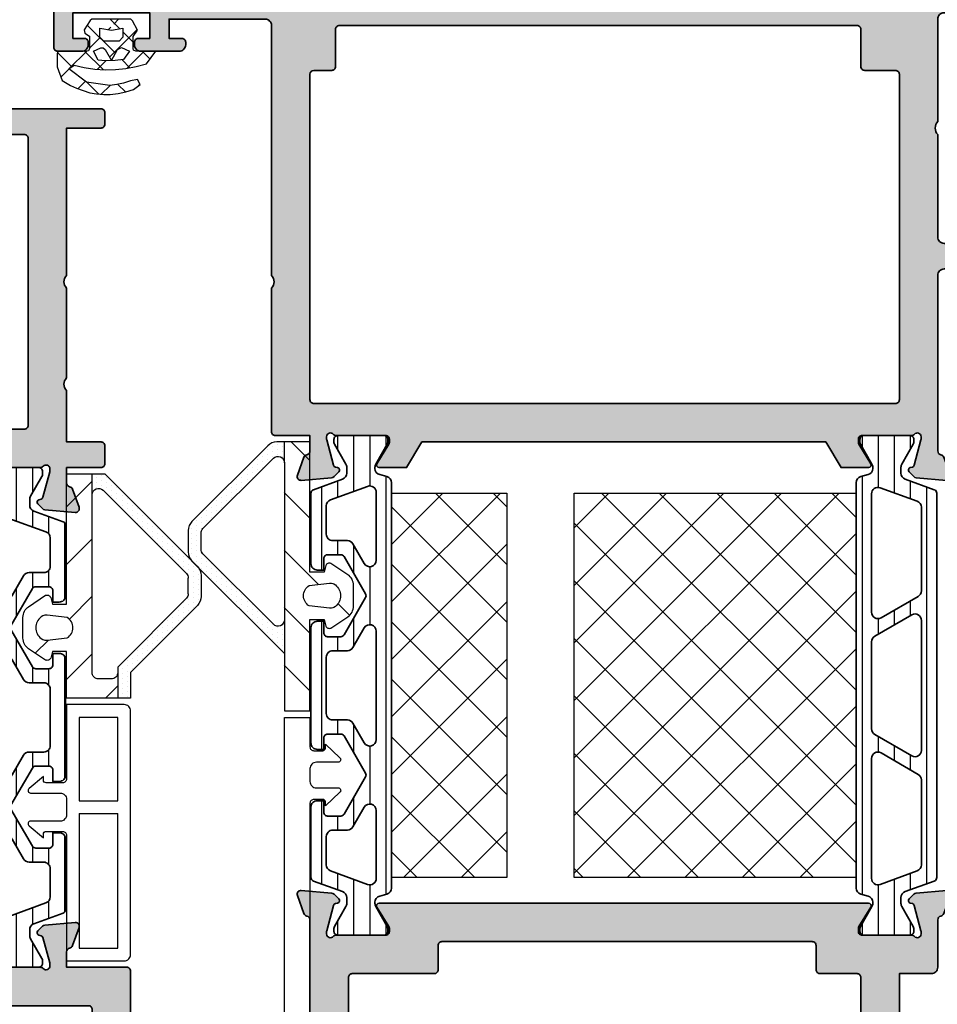
# Model space of a CAD drawing. Units: millimetres. Extents: x 0 to 1933, y 0 to 891.
# Drawn here: x 120 to 191, y 185 to 262 of the extents above; entities that cross this region are included whole.
import ezdxf

# ---------------------------------------------------------------- set-up
doc = ezdxf.new("R2010")
doc.units = ezdxf.units.MM
doc.header["$LTSCALE"] = 0.073313
doc.header["$MEASUREMENT"] = 0
doc.linetypes.add('AUSGEZOGEN', pattern=[0])
doc.layers.get('0').update_dxf_attribs({"color": 255})
for name, color, linetype, lineweight in [('E-DIES', 255, 'Continuous', 35), ('E-GASKET', 42, 'Continuous', 30), ('E-ISOLATOR', 41, 'Continuous', 30), ('E-PL', 6, 'Continuous', 35)]:
    doc.layers.add(name, color=color, linetype=linetype, lineweight=lineweight)
for name, color, linetype in [('E-Shading', 252, 'Continuous'), ('HATCH', 253, 'Continuous'), ('PVC', 4, 'Continuous')]:
    doc.layers.add(name, color=color, linetype=linetype)

# ---------------------------------------------------------------- blocks, each defined once
blk = doc.blocks.new('iw frame 0 type in')
at = {"layer": 'E-Shading'}
h = blk.add_hatch(color=256, dxfattribs=at)
h.paths.add_polyline_path([(-40, 10.4, 0.585498), (-39.696, 10.229), (-38.177, 11.156, -0.137852), (-38.021, 11.2), (-37.8, 11.2, -0.414214), (-37.5, 10.9), (-37.5, 7.047, 0.213422), (-37.4, 6.823, -0.688507), (-37.6, 6.3), (-37.761, 6.3, -0.065543), (-37.838, 6.31), (-39.82, 6.841, -0.267949), (-39.962, 6.983), (-40.007, 7.152, 0.57735), (-40.341, 7.241), (-40.705, 6.878, 0.176327), (-40.792, 6.692), (-40.999, 4.326, 0.548619), (-40.597, 4.018), (-39.187, 4.531, 0.263725), (-38.995, 4.757, -0.359508), (-38.7, 5), (-22.5, 5, -0.414214), (-22, 4.5), (-22, 2.5, -0.414214), (-22.5, 2), (-23.2, 2, 0.414214), (-23.5, 1.7), (-23.5, 0.5, 0.414214), (-23, 0), (-18.5, 0, 0.414214), (-18, 0.5), (-18, 1.7, 0.414214), (-18.3, 2), (-19.5, 2, -0.414214), (-20, 2.5), (-20, 4.5, -0.414214), (-19.5, 5), (-11.5, 5, -0.4), (-10.5, 5), (-2.5, 5, -0.414214), (-2, 4.5), (-2, 2.5, -0.414214), (-2.5, 2), (-3.7, 2, 0.414214), (-4, 1.7), (-4, 0.5, 0.414214), (-3.5, 0), (-0.3, 0, 0.414214), (0, 0.3), (0, 45.7, 0.414214), (-0.3, 46), (-9.5, 46), (-9.5, 54.7, 0.414214), (-9.8, 55), (-10.7, 55, 0.414214), (-11, 54.7), (-11, 52), (-22.509, 52, -0.408248), (-23.489, 52), (-30.509, 52, -0.408248), (-31.489, 52), (-35.499, 52), (-35.499, 54.7, 0.414214), (-35.799, 55), (-37.199, 55, 0.414214), (-37.499, 54.7), (-37.499, 52), (-38.7, 52, -0.359508), (-38.995, 52.243, 0.263725), (-39.187, 52.468), (-40.597, 52.982, 0.548619), (-40.999, 52.674), (-40.792, 50.308, 0.176327), (-40.705, 50.122), (-40.341, 49.759, 0.57735), (-40.007, 49.848), (-39.962, 50.017, -0.267949), (-39.82, 50.159), (-37.838, 50.69, -0.065543), (-37.761, 50.7), (-37.6, 50.7, -0.688507), (-37.4, 50.176, 0.213422), (-37.5, 49.953), (-37.5, 46.1, -0.414214), (-37.8, 45.8), (-38.021, 45.8, -0.137852), (-38.177, 45.844), (-39.696, 46.771, 0.585498), (-40, 46.6), (-40, 44.5), (-37.5, 43), (-37.5, 14), (-40, 12.5)])
h.paths.add_polyline_path([(-34, 8.3), (-34, 37.7, -0.414214), (-33.7, 38), (-32, 38, 0.414214), (-31.5, 38.5), (-31.5, 40.5, 0.414214), (-32, 41), (-34.2, 41, -0.414214), (-34.5, 41.3), (-34.5, 48.7, -0.414214), (-34.2, 49), (-11.8, 49, -0.414214), (-11.5, 48.7), (-11.5, 43.5, 0.414214), (-11, 43), (-6.3, 43, -0.414214), (-6, 42.7), (-6, 38.5, 0.414214), (-5.5, 38), (-3.3, 38, -0.414214), (-3, 37.7), (-3, 8.3, -0.414214), (-3.3, 8), (-33.7, 8, -0.414214)], flags=16)
at = {"layer": 'E-DIES'}
for points in [[(-40, 10.4, 0.585498), (-39.696, 10.229), (-38.177, 11.156, -0.137852), (-38.021, 11.2), (-37.8, 11.2, -0.414214), (-37.5, 10.9), (-37.5, 7.047, 0.213422), (-37.4, 6.823, -0.688507), (-37.6, 6.3), (-37.761, 6.3, -0.065543), (-37.838, 6.31), (-39.82, 6.841, -0.267949), (-39.962, 6.983), (-40.007, 7.152, 0.57735), (-40.341, 7.241), (-40.705, 6.878, 0.176327), (-40.792, 6.692), (-40.999, 4.326, 0.548619), (-40.597, 4.018), (-39.187, 4.531, 0.263725), (-38.995, 4.757, -0.359508), (-38.7, 5), (-22.5, 5, -0.414214), (-22, 4.5), (-22, 2.5, -0.414214), (-22.5, 2), (-23.2, 2, 0.414214), (-23.5, 1.7), (-23.5, 0.5, 0.414214), (-23, 0), (-18.5, 0, 0.414214), (-18, 0.5), (-18, 1.7, 0.414214), (-18.3, 2), (-19.5, 2, -0.414214), (-20, 2.5), (-20, 4.5, -0.414214), (-19.5, 5), (-11.5, 5, -0.4), (-10.5, 5), (-2.5, 5, -0.414214), (-2, 4.5), (-2, 2.5, -0.414214), (-2.5, 2), (-3.7, 2, 0.414214), (-4, 1.7), (-4, 0.5, 0.414214), (-3.5, 0), (-0.3, 0, 0.414214), (0, 0.3), (0, 45.7, 0.414214), (-0.3, 46), (-9.5, 46), (-9.5, 54.7, 0.414214), (-9.8, 55), (-10.7, 55, 0.414214), (-11, 54.7), (-11, 52), (-22.509, 52, -0.408248), (-23.489, 52), (-30.509, 52, -0.408248), (-31.489, 52), (-35.499, 52), (-35.499, 54.7, 0.414214), (-35.799, 55), (-37.199, 55, 0.414214), (-37.499, 54.7), (-37.499, 52), (-38.7, 52, -0.359508), (-38.995, 52.243, 0.263725), (-39.187, 52.468), (-40.597, 52.982, 0.548619), (-40.999, 52.674), (-40.792, 50.308, 0.176327), (-40.705, 50.122), (-40.341, 49.759, 0.57735), (-40.007, 49.848), (-39.962, 50.017, -0.267949), (-39.82, 50.159), (-37.838, 50.69, -0.065543), (-37.761, 50.7), (-37.6, 50.7, -0.688507), (-37.4, 50.176, 0.213422), (-37.5, 49.953), (-37.5, 46.1, -0.414214), (-37.8, 45.8), (-38.021, 45.8, -0.137852), (-38.177, 45.844), (-39.696, 46.771, 0.585498), (-40, 46.6), (-40, 44.5), (-37.5, 43), (-37.5, 14), (-40, 12.5)], [(-34, 8.3), (-34, 37.7, -0.414214), (-33.7, 38), (-32, 38, 0.414214), (-31.5, 38.5), (-31.5, 40.5, 0.414214), (-32, 41), (-34.2, 41, -0.414214), (-34.5, 41.3), (-34.5, 48.7, -0.414214), (-34.2, 49), (-11.8, 49, -0.414214), (-11.5, 48.7), (-11.5, 43.5, 0.414214), (-11, 43), (-6.3, 43, -0.414214), (-6, 42.7), (-6, 38.5, 0.414214), (-5.5, 38), (-3.3, 38, -0.414214), (-3, 37.7), (-3, 8.3, -0.414214), (-3.3, 8), (-33.7, 8, -0.414214)]]:
    blk.add_lwpolyline(points, format="xyb", close=True, dxfattribs=at)
blk = doc.blocks.new('iw frame 0 type Out')
at = {"layer": 'E-Shading'}
h = blk.add_hatch(color=256, dxfattribs=at)
h.paths.add_polyline_path([(17, 0.3), (17, 5), (19.7, 5, -0.35951), (19.995, 4.757, 0.263726), (20.187, 4.532), (21.597, 4.018, 0.548619), (21.999, 4.326), (21.792, 6.692, 0.176327), (21.705, 6.878), (21.341, 7.241, 0.57735), (21.007, 7.152), (20.962, 6.983, -0.267949), (20.82, 6.841), (18.838, 6.31, -0.065543), (18.761, 6.3), (18.6, 6.3, -0.688507), (18.4, 6.824, 0.213422), (18.5, 7.047), (18.5, 10.9, -0.414214), (18.8, 11.2), (19.021, 11.2, -0.137852), (19.177, 11.156), (20.696, 10.229, 0.585498), (21, 10.4), (21, 12.544), (18.501, 14.044), (18.501, 42.956), (21, 44.456), (21, 46.6, 0.585498), (20.696, 46.771), (19.177, 45.844, -0.137852), (19.021, 45.8), (18.8, 45.8, -0.414214), (18.5, 46.1), (18.5, 49.953, 0.213422), (18.4, 50.176, -0.688507), (18.6, 50.7), (18.761, 50.7, -0.065543), (18.838, 50.69), (20.82, 50.159, -0.267949), (20.962, 50.017), (21.007, 49.848, 0.57735), (21.341, 49.759), (21.705, 50.122, 0.176327), (21.792, 50.308), (21.999, 52.674, 0.548619), (21.597, 52.982), (20.187, 52.468, 0.263725), (19.995, 52.243, -0.359508), (19.7, 52), (18.5, 52), (18.5, 56.7, 0.414214), (18.2, 57), (2.5, 57), (2.5, 63.5, -0.414214), (3, 64), (4, 64), (4, 63, 0.414214), (4.3, 62.7), (4.5, 62.7, 0.414214), (5, 63.2), (5, 66.2, 0.414214), (4.5, 66.7), (4.3, 66.7, 0.414214), (4, 66.4), (4, 65.5), (2.3, 65.5, -0.414214), (1.8, 66), (1.8, 71, -0.414214), (2.3, 71.5), (4, 71.5), (4, 70.6, 0.414214), (4.3, 70.3), (4.5, 70.3, 0.414214), (5, 70.8), (5, 72.7, 0.414214), (4.7, 73), (0.3, 73, 0.414214), (0, 72.7), (0, 0.3, 0.414214), (0.3, 0), (3.5, 0, 0.414214), (4, 0.5), (4, 1.7, 0.414214), (3.7, 2), (2, 2), (2, 5), (8.51, 5, -0.408248), (9.49, 5), (15, 5), (15, 2), (13.3, 2, 0.414214), (13, 1.7), (13, 0.5, 0.414214), (13.5, 0), (16.7, 0, 0.414214)])
h.paths.add_polyline_path([(5.5, 41), (3.3, 41, -0.414214), (3, 41.3), (3, 53.7, -0.414214), (3.3, 54), (15.2, 54, -0.414214), (15.5, 53.7), (15.5, 41.3, -0.414214), (15.2, 41), (13, 41, 0.414214), (12.5, 40.5), (12.5, 38.5, 0.414214), (13, 38), (15.7, 38, -0.414214), (16, 37.7), (16, 8.3, -0.414214), (15.7, 8), (3.3, 8, -0.414214), (3, 8.3), (3, 37.7, -0.414214), (3.3, 38), (5.5, 38, 0.414214), (6, 38.5), (6, 40.5, 0.414214)], flags=16)
at = {"layer": 'E-DIES'}
blk.add_lwpolyline([(17, 5), (17, 0.3, -0.414214), (16.7, 0), (13.5, 0, -0.414214), (13, 0.5), (13, 1.7, -0.414214), (13.3, 2), (15, 2), (15, 5), (9.49, 5, 0.408248), (8.51, 5), (2, 5), (2, 2), (3.7, 2, -0.414214), (4, 1.7), (4, 0.5, -0.414214), (3.5, 0), (0.3, 0, -0.414214), (0, 0.3), (0, 72.7, -0.414214), (0.3, 73), (4.7, 73, -0.414214), (5, 72.7), (5, 70.8, -0.414214), (4.5, 70.3), (4.3, 70.3, -0.414214), (4, 70.6), (4, 71.5), (2.3, 71.5, 0.414214), (1.8, 71), (1.8, 66, 0.414214), (2.3, 65.5), (4, 65.5), (4, 66.4, -0.414214), (4.3, 66.7), (4.5, 66.7, -0.414214), (5, 66.2), (5, 63.2, -0.414214), (4.5, 62.7), (4.3, 62.7, -0.414214), (4, 63), (4, 64), (3, 64, 0.414214), (2.5, 63.5), (2.5, 57), (18.2, 57, -0.414214), (18.5, 56.7), (18.5, 52), (19.7, 52, 0.359508), (19.995, 52.243, -0.263725), (20.187, 52.468), (21.597, 52.982, -0.548619), (21.999, 52.674), (21.792, 50.308, -0.176327), (21.705, 50.122), (21.341, 49.759, -0.57735), (21.007, 49.848), (20.962, 50.017, 0.267949), (20.82, 50.159), (18.838, 50.69, 0.065543), (18.761, 50.7), (18.6, 50.7, 0.688507), (18.4, 50.176, -0.213422), (18.5, 49.953), (18.5, 46.1, 0.414214), (18.8, 45.8), (19.021, 45.8, 0.137852), (19.177, 45.844), (20.696, 46.771, -0.585498), (21, 46.6), (21, 44.456), (18.501, 42.956), (18.501, 14.044), (21, 12.544), (21, 10.4, -0.585498), (20.696, 10.229), (19.177, 11.156, 0.137852), (19.021, 11.2), (18.8, 11.2, 0.414214), (18.5, 10.9), (18.5, 7.047, -0.213422), (18.4, 6.824, 0.688507), (18.6, 6.3), (18.761, 6.3, 0.065543), (18.838, 6.31), (20.82, 6.841, 0.267949), (20.962, 6.983), (21.007, 7.152, -0.57735), (21.341, 7.241), (21.705, 6.878, -0.176327), (21.792, 6.692), (21.999, 4.326, -0.548619), (21.597, 4.018), (20.187, 4.532, -0.263726), (19.995, 4.757, 0.35951), (19.7, 5), (17, 5)], format="xyb", dxfattribs=at)
blk.add_lwpolyline([(5.5, 41), (3.3, 41, -0.414214), (3, 41.3), (3, 53.7, -0.414214), (3.3, 54), (15.2, 54, -0.414214), (15.5, 53.7), (15.5, 41.3, -0.414214), (15.2, 41), (13, 41, 0.414214), (12.5, 40.5), (12.5, 38.5, 0.414214), (13, 38), (15.7, 38, -0.414214), (16, 37.7), (16, 8.3, -0.414214), (15.7, 8), (3.3, 8, -0.414214), (3, 8.3), (3, 37.7, -0.414214), (3.3, 38), (5.5, 38, 0.414214), (6, 38.5), (6, 40.5, 0.414214)], format="xyb", close=True, dxfattribs=at)
blk = doc.blocks.new('poly-amid material-03')
at = {"layer": 'HATCH'}
h = blk.add_hatch(dxfattribs=at)
h.set_pattern_fill('ANSI31', color=256, scale=10, angle=315)
h.set_pattern_definition([(0, (-5041.9087, -1159.3358), (3e-16, 1.25), [])])
h.paths.add_polyline_path([(36.77, -1.167), (38.316, -2.06, 0.131652), (38.466, -2.1), (38.7, -2.1, 0.414214), (39, -1.8), (39, 1.8, 0.414214), (38.7, 2.1), (38.466, 2.1, 0.131652), (38.316, 2.06), (36.77, 1.167, -0.131652), (36.52, 1.1), (36.432, 1.1, -0.339454), (35.949, 1.471), (35.799, 2.029, 0.339454), (35.316, 2.4), (3.684, 2.4, 0.339454), (3.201, 2.029), (3.051, 1.471, -0.339454), (2.568, 1.1), (2.48, 1.1, -0.131652), (2.23, 1.167), (0.684, 2.06, 0.131652), (0.534, 2.1), (0.3, 2.1, 0.414214), (0, 1.8), (0, -1.8, 0.414214), (0.3, -2.1), (0.534, -2.1, 0.131652), (0.684, -2.06), (2.23, -1.167, -0.131652), (2.48, -1.1), (2.931, -1.1, -0.315299), (3.401, -1.429), (4.228, -3.703, 0.315299), (4.51, -3.9), (10, -3.9, 0.414214), (10.5, -3.4), (10.5, -2.9), (9.6, -2.9, -0.414214), (9.3, -2.6), (9.3, -1.573, -0.267949), (9.45, -1.313), (12.35, 0.361, -0.267949), (12.65, 0.361), (15.55, -1.313, -0.267949), (15.7, -1.573), (15.7, -2.6, -0.414214), (15.4, -2.9), (14.5, -2.9), (14.5, -3.4, 0.414214), (15, -3.9), (24, -3.9, 0.414214), (24.5, -3.4), (24.5, -2.9), (23.6, -2.9, -0.414214), (23.3, -2.6), (23.3, -1.573, -0.267949), (23.45, -1.313), (26.35, 0.361, -0.267949), (26.65, 0.361), (29.55, -1.313, -0.267949), (29.7, -1.573), (29.7, -2.6, -0.414214), (29.4, -2.9), (28.5, -2.9), (28.5, -3.4, 0.414214), (29, -3.9), (34.49, -3.9, 0.315299), (34.772, -3.703), (35.599, -1.429, -0.315299), (36.069, -1.1), (36.52, -1.1, -0.131652)])
h.paths.add_polyline_path([(9.737, 1.2, -0.767327), (9.987, 0.267), (8.45, -0.621, 0.267949), (8.2, -1.054), (8.2, -2.2, -0.414214), (7.7, -2.7), (5.49, -2.7, -0.315299), (5.021, -2.371), (3.965, 0.529, -0.520567), (4.435, 1.2)], flags=16)
h.paths.add_polyline_path([(15.013, 0.267, -0.767327), (15.263, 1.2), (23.737, 1.2, -0.767327), (23.987, 0.267), (22.45, -0.621, 0.267949), (22.2, -1.054), (22.2, -2.2, -0.414214), (21.7, -2.7), (17.3, -2.7, -0.414214), (16.8, -2.2), (16.8, -1.054, 0.267949), (16.55, -0.621)], flags=16)
h.paths.add_polyline_path([(29.013, 0.267, -0.767327), (29.263, 1.2), (34.565, 1.2, -0.520567), (35.035, 0.529), (33.979, -2.371, -0.315299), (33.51, -2.7), (31.3, -2.7, -0.414214), (30.8, -2.2), (30.8, -1.054, 0.267949), (30.55, -0.621)], flags=16)
at = {"layer": 'E-PL'}
for points in [[(36.77, -1.167), (38.316, -2.06, 0.131652), (38.466, -2.1), (38.7, -2.1, 0.414214), (39, -1.8), (39, 1.8, 0.414214), (38.7, 2.1), (38.466, 2.1, 0.131652), (38.316, 2.06), (36.77, 1.167, -0.131652), (36.52, 1.1), (36.432, 1.1, -0.339454), (35.949, 1.471), (35.799, 2.029, 0.339454), (35.316, 2.4), (3.684, 2.4, 0.339454), (3.201, 2.029), (3.051, 1.471, -0.339454), (2.568, 1.1), (2.48, 1.1, -0.131652), (2.23, 1.167), (0.684, 2.06, 0.131652), (0.534, 2.1), (0.3, 2.1, 0.414214), (0, 1.8), (0, -1.8, 0.414214), (0.3, -2.1), (0.534, -2.1, 0.131652), (0.684, -2.06), (2.23, -1.167, -0.131652), (2.48, -1.1), (2.931, -1.1, -0.315299), (3.401, -1.429), (4.228, -3.703, 0.315299), (4.51, -3.9), (10, -3.9, 0.414214), (10.5, -3.4), (10.5, -2.9), (9.6, -2.9, -0.414214), (9.3, -2.6), (9.3, -1.573, -0.267949), (9.45, -1.313), (12.35, 0.361, -0.267949), (12.65, 0.361), (15.55, -1.313, -0.267949), (15.7, -1.573), (15.7, -2.6, -0.414214), (15.4, -2.9), (14.5, -2.9), (14.5, -3.4, 0.414214), (15, -3.9), (24, -3.9, 0.414214), (24.5, -3.4), (24.5, -2.9), (23.6, -2.9, -0.414214), (23.3, -2.6), (23.3, -1.573, -0.267949), (23.45, -1.313), (26.35, 0.361, -0.267949), (26.65, 0.361), (29.55, -1.313, -0.267949), (29.7, -1.573), (29.7, -2.6, -0.414214), (29.4, -2.9), (28.5, -2.9), (28.5, -3.4, 0.414214), (29, -3.9), (34.49, -3.9, 0.315299), (34.772, -3.703), (35.599, -1.429, -0.315299), (36.069, -1.1), (36.52, -1.1, -0.131652)], [(9.987, 0.267, 0.767327), (9.737, 1.2), (4.435, 1.2, 0.520567), (3.965, 0.529), (5.021, -2.371, 0.315299), (5.49, -2.7), (7.7, -2.7, 0.414214), (8.2, -2.2), (8.2, -1.054, -0.267949), (8.45, -0.621)], [(15.013, 0.267, -0.767327), (15.263, 1.2), (23.737, 1.2, -0.767327), (23.987, 0.267), (22.45, -0.621, 0.267949), (22.2, -1.054), (22.2, -2.2, -0.414214), (21.7, -2.7), (17.3, -2.7, -0.414214), (16.8, -2.2), (16.8, -1.054, 0.267949), (16.55, -0.621)], [(29.013, 0.267, -0.767327), (29.263, 1.2), (34.565, 1.2, -0.520567), (35.035, 0.529), (33.979, -2.371, -0.315299), (33.51, -2.7), (31.3, -2.7, -0.414214), (30.8, -2.2), (30.8, -1.054, 0.267949), (30.55, -0.621)]]:
    blk.add_lwpolyline(points, format="xyb", close=True, dxfattribs=at)
blk = doc.blocks.new('mg iw f')
at = {"layer": 'E-GASKET'}
h = blk.add_hatch(dxfattribs=at)
h.set_pattern_fill('DOTS', color=256, scale=0.25)
h.set_pattern_definition([(0, (-6071.6391, 2475.87452), (0.1984375, 0.396875), [0, -0.396875])])
h.paths.add_polyline_path([(-7.915, 10.501), (-9.555, 10.501, 0.19814), (-10.26, 10.21), (-15.501, 5), (-17.501, 5), (-17.501, 4), (-15.5, 4), (-15.089, 4), (-9.702, 9.355, -0.19814), (-9.35, 9.5), (-8.121, 9.5, -0.198912), (-7.768, 9.354), (-1.268, 2.854, -0.668179), (-1.621, 2), (0, 2), (0, 3), (-7.208, 10.208, 0.198912)])
h = blk.add_hatch(dxfattribs=at)
h.set_pattern_fill('ANSI31', color=256)
h.set_pattern_definition([(45, (-6071.639, 2475.8745), (-2.245064, 2.245064), [])])
h.paths.add_polyline_path([(0, 0), (0, 2), (-1.62, 2), (-11.852, 2), (-15.5, 2, -0.414214), (-16, 2.5), (-16, 3.5, -0.414214), (-15.5, 4), (-17.501, 4), (-17.501, 0), (-13.85, 0), (-13.85, -1.098), (-14.365, -1.236, 0.414233), (-14.527, -1.628), (-13.64, -2.955, 0.250412), (-12.809, -3.399), (-11.191, -3.399, 0.250412), (-10.36, -2.955), (-9.473, -1.628, 0.414233), (-9.635, -1.236), (-10.15, -1.098), (-10.15, 0)])
h.paths.add_polyline_path([(-11.203, 0.061), (-11.022, -1.519, -0.174016), (-11.082, -1.852), (-11.162, -1.99, -0.483515), (-12.838, -1.99), (-12.918, -1.852, -0.174015), (-12.978, -1.519), (-12.797, 0.06, -0.5511)], flags=16)
for p, q in [((-9.35, 9.5), (-8.121, 9.5)), ((-15.5, 4), (-17.501, 4)), ((-1.62, 2), (0, 2))]:
    blk.add_line(p, q, dxfattribs=at)
for points in [[(-10.26, 10.21), (-15.501, 5), (-17.501, 5), (-17.501, 0), (-13.85, 0), (-13.85, -1.098), (-14.365, -1.236, 0.414233), (-14.527, -1.628), (-13.64, -2.955, 0.250412), (-12.809, -3.399), (-11.191, -3.399, 0.250412), (-10.36, -2.955), (-9.473, -1.628, 0.414233), (-9.635, -1.236), (-10.15, -1.098), (-10.15, 0), (0, 0), (0, 3), (-7.208, 10.208, 0.198912), (-7.915, 10.501), (-9.555, 10.501, 0.19814)], [(-11.162, -1.99, -0.483515), (-12.838, -1.99), (-12.918, -1.852, -0.174015), (-12.978, -1.519), (-12.797, 0.06, -0.5511), (-11.203, 0.061), (-11.022, -1.519, -0.174016), (-11.082, -1.852)]]:
    blk.add_lwpolyline(points, format="xyb", close=True, dxfattribs=at)
blk.add_lwpolyline([(-9.702, 9.355), (-15.089, 4), (-15.5, 4, 0.414214), (-16, 3.5), (-16, 2.5, 0.414214), (-15.5, 2), (-11.852, 2), (-1.621, 2, 0.668179), (-1.268, 2.854), (-7.768, 9.354)], format="xyb", dxfattribs=at)
for centre, start, end in [((-9.35, 9), 90, 134.82965), ((-8.121, 9), 45, 90)]:
    blk.add_arc(centre, 0.5, start, end, dxfattribs=at)
blk = doc.blocks.new('PTCC EDS95 DOOR JAMB IW WS D')
at = {"layer": 'PVC'}
for p, q in [((30.5, -53), (30.5, -56)), ((31.5, -53), (31.5, -56))]:
    blk.add_line(p, q, dxfattribs=at)
blk.add_lwpolyline([(29.547, -49.072), (28.6, -50.2), (28.9, -50.2, -0.414214), (29.1, -50.4), (29.1, -51.7, -0.414214), (28.8, -52), (19, -52), (19, -56.5, 0.414214), (19.5, -57), (38.501, -57, 0.414214), (39.001, -56.5), (39.001, -52), (33.2, -52, -0.414214), (32.9, -51.7), (32.9, -50.4, -0.414214), (33.1, -50.2), (33.4, -50.2), (32.453, -49.072, 0.700121), (32.1, -49.201), (32.1, -51.5, -0.414214), (31.6, -52), (30.4, -52, -0.414214), (29.9, -51.5), (29.9, -49.201, 0.700121)], format="xyb", close=True, dxfattribs=at)
for points in [[(30.5, -53), (20, -53), (20, -56), (30.5, -56)], [(31.5, -56), (38.001, -56), (38.001, -53), (31.5, -53)]]:
    blk.add_lwpolyline(points, dxfattribs=at)
at = {"layer": 'E-DIES', "xscale": -1, "rotation": 180}
for name, p in [('iw frame 0 type in', (95.001, 0)), ('iw frame 0 type Out', (0, 0))]:
    blk.add_blockref(name, p, dxfattribs=at)
at = {"layer": 'E-GASKET', "xscale": -1, "rotation": 180}
blk.add_blockref('mg iw f', (57.002, -52), dxfattribs=at)
at = {"layer": 'E-Shading'}
blk.add_blockref('poly-amid material-03', (18.5, -48.026), dxfattribs=at)
blk = doc.blocks.new('poly-amid material-02')
at = {"layer": 'HATCH'}
h = blk.add_hatch(dxfattribs=at)
h.set_pattern_fill('ANSI31', color=256, scale=10, angle=315)
h.set_pattern_definition([(0, (-5008.869, -1198.3886), (3e-16, 1.25), [])])
h.paths.add_polyline_path([(3.201, -2.029, 0.339454), (3.684, -2.4), (35.316, -2.4, 0.339454), (35.799, -2.029), (35.949, -1.471, -0.339454), (36.432, -1.1), (36.52, -1.1, -0.131652), (36.77, -1.167), (38.316, -2.06, 0.131652), (38.466, -2.1), (38.7, -2.1, 0.414214), (39, -1.8), (39, 1.8, 0.414214), (38.7, 2.1), (38.466, 2.1, 0.131652), (38.316, 2.06), (36.77, 1.167, -0.131652), (36.52, 1.1), (36.069, 1.1, -0.315299), (35.599, 1.429), (34.772, 3.703, 0.315299), (34.49, 3.9), (4.51, 3.9, 0.315299), (4.228, 3.703), (3.401, 1.429, -0.315299), (2.931, 1.1), (2.48, 1.1, -0.131652), (2.23, 1.167), (0.684, 2.06, 0.131652), (0.534, 2.1), (0.3, 2.1, 0.414214), (0, 1.8), (0, -1.8, 0.414214), (0.3, -2.1), (0.534, -2.1, 0.131652), (0.684, -2.06), (2.23, -1.167, -0.131652), (2.48, -1.1), (2.568, -1.1, -0.339454), (3.051, -1.471)])
h.paths.add_polyline_path([(5.127, 2.371, -0.315299), (5.597, 2.7), (12.119, 2.7, -0.267949), (12.552, 2.45), (14.226, -0.45, -0.57735), (13.793, -1.2), (4.541, -1.2, -0.520567), (4.071, -0.529)], flags=16)
h.paths.add_polyline_path([(34.565, -1.2), (25.207, -1.2, -0.57735), (24.774, -0.45), (26.448, 2.45, -0.267949), (26.881, 2.7), (33.51, 2.7, -0.315299), (33.979, 2.371), (35.035, -0.529, -0.520567)], flags=16)
h.paths.add_polyline_path([(15.67, -0.95), (13.995, 1.95, -0.57735), (14.428, 2.7), (24.572, 2.7, -0.57735), (25.005, 1.95), (23.33, -0.95, -0.267949), (22.897, -1.2), (16.103, -1.2, -0.267949)], flags=16)
at = {"layer": 'E-PL'}
for points in [[(3.201, -2.029, 0.339454), (3.684, -2.4), (35.316, -2.4, 0.339454), (35.799, -2.029), (35.949, -1.471, -0.339454), (36.432, -1.1), (36.52, -1.1, -0.131652), (36.77, -1.167), (38.316, -2.06, 0.131652), (38.466, -2.1), (38.7, -2.1, 0.414214), (39, -1.8), (39, 1.8, 0.414214), (38.7, 2.1), (38.466, 2.1, 0.131652), (38.316, 2.06), (36.77, 1.167, -0.131652), (36.52, 1.1), (36.069, 1.1, -0.315299), (35.599, 1.429), (34.772, 3.703, 0.315299), (34.49, 3.9), (4.51, 3.9, 0.315299), (4.228, 3.703), (3.401, 1.429, -0.315299), (2.931, 1.1), (2.48, 1.1, -0.131652), (2.23, 1.167), (0.684, 2.06, 0.131652), (0.534, 2.1), (0.3, 2.1, 0.414214), (0, 1.8), (0, -1.8, 0.414214), (0.3, -2.1), (0.534, -2.1, 0.131652), (0.684, -2.06), (2.23, -1.167, -0.131652), (2.48, -1.1), (2.568, -1.1, -0.339454), (3.051, -1.471)], [(5.127, 2.371, -0.315299), (5.597, 2.7), (12.119, 2.7, -0.267949), (12.552, 2.45), (14.226, -0.45, -0.57735), (13.793, -1.2), (4.541, -1.2, -0.520567), (4.071, -0.529)], [(15.67, -0.95), (13.995, 1.95, -0.57735), (14.428, 2.7), (24.572, 2.7, -0.57735), (25.005, 1.95), (23.33, -0.95, -0.267949), (22.897, -1.2), (16.103, -1.2, -0.267949)], [(34.565, -1.2), (25.207, -1.2, -0.57735), (24.774, -0.45), (26.448, 2.45, -0.267949), (26.881, 2.7), (33.51, 2.7, -0.315299), (33.979, 2.371), (35.035, -0.529, -0.520567)]]:
    blk.add_lwpolyline(points, format="xyb", close=True, dxfattribs=at)
blk = doc.blocks.new('IW vent out')
at = {"layer": 'E-Shading'}
h = blk.add_hatch(color=256, dxfattribs=at)
h.paths.add_polyline_path([(-39, 3.931, -0.393479), (-39.929, 2.934), (-46, 2.5), (-60, 2.5), (-60, 4), (-59, 4, 0.414214), (-58.7, 4.3), (-58.7, 4.5, 0.414214), (-59.2, 5), (-62.2, 5, 0.414214), (-62.7, 4.5), (-62.7, 4.3, 0.414214), (-62.4, 4), (-61.5, 4), (-61.5, 1.8, -0.414214), (-62, 1.3), (-67, 1.3, -0.414214), (-67.5, 1.8), (-67.5, 4), (-66.6, 4, 0.414214), (-66.3, 4.3), (-66.3, 4.5, 0.414214), (-66.8, 5), (-68.7, 5, 0.414214), (-69, 4.7), (-69, 0.3, 0.414214), (-68.7, 0), (-0.3, 0, 0.414214), (0, 0.3), (0, 9.5), (8.7, 9.5, 0.414214), (9, 9.8), (9, 11.2, 0.414214), (8.7, 11.5), (7, 11.5), (7, 22.2, -0.359508), (7.243, 22.495, 0.263725), (7.468, 22.687), (7.982, 24.097, 0.548619), (7.674, 24.499), (5.308, 24.292, 0.176327), (5.122, 24.205), (4.759, 23.841, 0.57735), (4.848, 23.507), (5.017, 23.462, -0.267949), (5.159, 23.32), (5.69, 21.338, -0.065543), (5.7, 21.261), (5.7, 21.1, -0.6885), (5.176, 20.9, 0.213422), (4.953, 21), (1.1, 21, -0.414214), (0.8, 21.3), (0.8, 21.521, -0.137852), (0.844, 21.677), (1.771, 23.196, 0.585498), (1.6, 23.5), (-36.6, 23.5, 0.585498), (-36.771, 23.196), (-35.844, 21.677, -0.137852), (-35.8, 21.521), (-35.8, 21.3, -0.414214), (-36.1, 21), (-39.953, 21, 0.213422), (-40.176, 20.9, -0.6885), (-40.7, 21.1), (-40.7, 21.261, -0.065543), (-40.69, 21.338), (-40.159, 23.32, -0.267949), (-40.017, 23.462), (-39.848, 23.507, 0.57735), (-39.759, 23.841), (-40.122, 24.205, 0.176327), (-40.308, 24.292), (-42.674, 24.499, 0.548619), (-42.982, 24.097), (-42.468, 22.687, 0.263725), (-42.243, 22.495, -0.359508), (-42, 22.2), (-42, 18.5, 0.414214), (-41.5, 18), (-39, 18)])
h.paths.add_polyline_path([(-3.3, 5), (-5.7, 5, 0.414214), (-6, 4.7), (-6, 3.3, -0.414214), (-6.3, 3), (-32.2, 3, -0.414214), (-32.5, 3.3), (-32.5, 4.7, 0.414214), (-32.8, 5), (-35.7, 5, -0.414214), (-36, 5.3), (-36, 17.7, -0.414214), (-35.7, 18), (-32.8, 18, 0.414214), (-32.5, 18.3), (-32.5, 20.2, -0.414214), (-32.2, 20.5), (-3.3, 20.5, -0.414214), (-3, 20.2), (-3, 18.3, 0.414214), (-2.7, 18), (3.7, 18, -0.414214), (4, 17.7), (4, 12.8, -0.414214), (3.7, 12.5), (-2.7, 12.5, 0.414214), (-3, 12.2), (-3, 5.3, -0.414214)], flags=16)
at = {"layer": 'E-DIES'}
for points in [[(-39.929, 2.934, 0.393479), (-39, 3.931), (-39, 18), (-41.5, 18, -0.414214), (-42, 18.5), (-42, 22.2, 0.359508), (-42.243, 22.495, -0.263725), (-42.468, 22.687), (-42.982, 24.097, -0.548619), (-42.674, 24.499), (-40.308, 24.292, -0.176327), (-40.122, 24.205), (-39.759, 23.841, -0.57735), (-39.848, 23.507), (-40.017, 23.462, 0.267949), (-40.159, 23.32), (-40.69, 21.338, 0.065543), (-40.7, 21.261), (-40.7, 21.1, 0.6885), (-40.176, 20.9, -0.213422), (-39.953, 21), (-36.1, 21, 0.414214), (-35.8, 21.3), (-35.8, 21.521, 0.137852), (-35.844, 21.677), (-36.771, 23.196, -0.585498), (-36.6, 23.5), (1.6, 23.5, -0.585498), (1.771, 23.196), (0.844, 21.677, 0.137852), (0.8, 21.521), (0.8, 21.3, 0.414214), (1.1, 21), (4.953, 21, -0.213422), (5.176, 20.9, 0.6885), (5.7, 21.1), (5.7, 21.261, 0.065543), (5.69, 21.338), (5.159, 23.32, 0.267949), (5.017, 23.462), (4.848, 23.507, -0.57735), (4.759, 23.841), (5.122, 24.205, -0.176327), (5.308, 24.292), (7.674, 24.499, -0.548619), (7.982, 24.097), (7.468, 22.687, -0.263725), (7.243, 22.495, 0.359508), (7, 22.2), (7, 11.5), (8.7, 11.5, -0.414214), (9, 11.2), (9, 9.8, -0.414214), (8.7, 9.5), (0, 9.5), (0, 0.3, -0.414214), (-0.3, 0), (-68.7, 0, -0.414214), (-69, 0.3), (-69, 4.7, -0.414214), (-68.7, 5), (-66.8, 5, -0.414214), (-66.3, 4.5), (-66.3, 4.3, -0.414214), (-66.6, 4), (-67.5, 4), (-67.5, 1.8, 0.414214), (-67, 1.3), (-62, 1.3, 0.414214), (-61.5, 1.8), (-61.5, 4), (-62.4, 4, -0.414214), (-62.7, 4.3), (-62.7, 4.5, -0.414214), (-62.2, 5), (-59.2, 5, -0.414214), (-58.7, 4.5), (-58.7, 4.3, -0.414214), (-59, 4), (-60, 4), (-60, 2.5), (-46, 2.5)], [(-3.3, 5), (-5.7, 5, 0.414214), (-6, 4.7), (-6, 3.3, -0.414214), (-6.3, 3), (-32.2, 3, -0.414214), (-32.5, 3.3), (-32.5, 4.7, 0.414214), (-32.8, 5), (-35.7, 5, -0.414214), (-36, 5.3), (-36, 17.7, -0.414214), (-35.7, 18), (-32.8, 18, 0.414214), (-32.5, 18.3), (-32.5, 20.2, -0.414214), (-32.2, 20.5), (-3.3, 20.5, -0.414214), (-3, 20.2), (-3, 18.3, 0.414214), (-2.7, 18), (3.7, 18, -0.414214), (4, 17.7), (4, 12.8, -0.414214), (3.7, 12.5), (-2.7, 12.5, 0.414214), (-3, 12.2), (-3, 5.3, -0.414214)]]:
    blk.add_lwpolyline(points, format="xyb", close=True, dxfattribs=at)
blk = doc.blocks.new('IW vent in')
at = {"layer": 'E-Shading'}
h = blk.add_hatch(color=256, dxfattribs=at)
h.paths.add_polyline_path([(2.5, -22), (4.5, -22, -0.414214), (5, -22.5), (5, -36.2, -0.359508), (4.757, -36.495, 0.263725), (4.532, -36.687), (4.018, -38.097, 0.548619), (4.326, -38.499), (6.692, -38.292, 0.176327), (6.878, -38.205), (7.241, -37.841, 0.57735), (7.152, -37.507), (6.983, -37.462, -0.267949), (6.841, -37.32), (6.31, -35.338, -0.065543), (6.3, -35.261), (6.3, -35.1, -0.6885), (6.824, -34.9, 0.213422), (7.047, -35), (10.9, -35, -0.414214), (11.2, -35.3), (11.2, -35.521, -0.137852), (11.156, -35.677), (10.229, -37.196, 0.585498), (10.4, -37.5), (12.544, -37.5), (13.744, -35.5), (45.256, -35.5), (46.456, -37.5), (48.6, -37.5, 0.585498), (48.771, -37.196), (47.844, -35.677, -0.137852), (47.8, -35.521), (47.8, -35.3, -0.414214), (48.1, -35), (51.953, -35, 0.213422), (52.176, -34.9, -0.6885), (52.7, -35.1), (52.7, -35.261, -0.065543), (52.69, -35.338), (52.159, -37.32, -0.267949), (52.017, -37.462), (51.848, -37.507, 0.57735), (51.759, -37.841), (52.122, -38.205, 0.176327), (52.308, -38.292), (54.674, -38.499, 0.548619), (54.982, -38.097), (54.468, -36.687, 0.263725), (54.243, -36.495, -0.360518), (54, -36.199), (54, -35), (56.7, -35, 0.414214), (57, -34.7), (57, -23.5, -0.403473), (57, -22.5), (57, -3, -0.414214), (57.5, -2.5), (65, -2.5), (65, -4), (64, -4, 0.414214), (63.7, -4.3), (63.7, -4.5, 0.414214), (64.2, -5), (67.2, -5, 0.414214), (67.7, -4.5), (67.7, -4.3, 0.414214), (67.4, -4), (66.5, -4), (66.5, -2), (72.5, -2), (72.5, -4), (71.6, -4, 0.414214), (71.3, -4.3), (71.3, -4.5, 0.414214), (71.8, -5), (73.7, -5, 0.414214), (74, -4.7), (74, -0.3, 0.414214), (73.7, 0), (0.3, 0, 0.414214), (0, -0.3), (0, -3.5, 0.414214), (0.5, -4), (2, -4), (2, -2.5, -0.414214), (2.5, -2), (4.5, -2, -0.414214), (5, -2.5), (5, -10.5, -0.4), (5, -11.5), (5, -19.5, -0.414214), (4.5, -20), (2.5, -20, -0.414214), (2, -19.5), (2, -18.3, 0.414214), (1.7, -18), (0.5, -18, 0.414214), (0, -18.5), (0, -23, 0.414214), (0.5, -23.5), (1.7, -23.5, 0.414214), (2, -23.2), (2, -22.5, -0.414214)])
h.paths.add_polyline_path([(52.3, -6.5), (53.7, -6.5, -0.414213), (54, -6.8), (54, -32.2, -0.414214), (53.7, -32.5), (8.3, -32.5, -0.414214), (8, -32.2), (8, -6.8, -0.414214), (8.3, -6.5), (10.7, -6.5, 0.414214), (11, -6.2), (11, -3.3, -0.414214), (11.3, -3), (51.7, -3, -0.414214), (52, -3.3), (52, -6.2, 0.414214)], flags=16)
at = {"layer": 'E-DIES'}
for points in [[(2.5, -22), (4.5, -22, -0.414214), (5, -22.5), (5, -36.2, -0.359508), (4.757, -36.495, 0.263725), (4.532, -36.687), (4.018, -38.097, 0.548619), (4.326, -38.499), (6.692, -38.292, 0.176327), (6.878, -38.205), (7.241, -37.841, 0.57735), (7.152, -37.507), (6.983, -37.462, -0.267949), (6.841, -37.32), (6.31, -35.338, -0.065543), (6.3, -35.261), (6.3, -35.1, -0.6885), (6.824, -34.9, 0.213422), (7.047, -35), (10.9, -35, -0.414214), (11.2, -35.3), (11.2, -35.521, -0.137852), (11.156, -35.677), (10.229, -37.196, 0.585498), (10.4, -37.5), (12.544, -37.5), (13.744, -35.5), (45.256, -35.5), (46.456, -37.5), (48.6, -37.5, 0.585498), (48.771, -37.196), (47.844, -35.677, -0.137852), (47.8, -35.521), (47.8, -35.3, -0.414214), (48.1, -35), (51.953, -35, 0.213422), (52.176, -34.9, -0.6885), (52.7, -35.1), (52.7, -35.261, -0.065543), (52.69, -35.338), (52.159, -37.32, -0.267949), (52.017, -37.462), (51.848, -37.507, 0.57735), (51.759, -37.841), (52.122, -38.205, 0.176327), (52.308, -38.292), (54.674, -38.499, 0.548619), (54.982, -38.097), (54.468, -36.687, 0.263725), (54.243, -36.495, -0.360518), (54, -36.199), (54, -35), (56.7, -35, 0.414214), (57, -34.7), (57, -23.5, -0.403473), (57, -22.5), (57, -3, -0.414214), (57.5, -2.5), (65, -2.5), (65, -4), (64, -4, 0.414214), (63.7, -4.3), (63.7, -4.5, 0.414214), (64.2, -5), (67.2, -5, 0.414214), (67.7, -4.5), (67.7, -4.3, 0.414214), (67.4, -4), (66.5, -4), (66.5, -2), (72.5, -2), (72.5, -4), (71.6, -4, 0.414214), (71.3, -4.3), (71.3, -4.5, 0.414214), (71.8, -5), (73.7, -5, 0.414214), (74, -4.7), (74, -0.3, 0.414214), (73.7, 0), (0.3, 0, 0.414214), (0, -0.3), (0, -3.5, 0.414214), (0.5, -4), (2, -4), (2, -2.5, -0.414214), (2.5, -2), (4.5, -2, -0.414214), (5, -2.5), (5, -10.5, -0.4), (5, -11.5), (5, -19.5, -0.414214), (4.5, -20), (2.5, -20, -0.414214), (2, -19.5), (2, -18.3, 0.414214), (1.7, -18), (0.5, -18, 0.414214), (0, -18.5), (0, -23, 0.414214), (0.5, -23.5), (1.7, -23.5, 0.414214), (2, -23.2), (2, -22.5, -0.414214)], [(53.7, -6.5), (52.3, -6.5, -0.414214), (52, -6.2), (52, -3.3, 0.414214), (51.7, -3), (11.3, -3, 0.414214), (11, -3.3), (11, -6.2, -0.414214), (10.7, -6.5), (8.3, -6.5, 0.414214), (8, -6.8), (8, -32.2, 0.414214), (8.3, -32.5), (53.7, -32.5, 0.414214), (54, -32.2), (54, -6.8, 0.414213)]]:
    blk.add_lwpolyline(points, format="xyb", close=True, dxfattribs=at)
blk = doc.blocks.new('A$C2863a33d')
at = {"layer": 'E-GASKET', "linetype": 'AUSGEZOGEN', "lineweight": -3}
h = blk.add_hatch(dxfattribs=at)
h.set_pattern_fill('ANSI37', color=256, scale=0.5, angle=-90, style=0)
h.set_pattern_definition([(225, (5.49, -1.01), (1.12253, -1.12253), []), (315, (5.49, -1.01), (1.12253, 1.12253), [])])
h.paths.add_polyline_path([(1.77, -1.15), (1.43, -1.64), (1.82, -2.38), (1.96, -2.49), (5, -2.49), (5.13, -2.39), (5.6, -1.67), (5.55, -1.41), (5.18, -1.16), (5.18, -0.2), (5.26, -0.03), (5.38, 0), (7.53, 0), (7.69, 0.09), (7.72, 0.21), (7.72, 1.21), (7.33, 2.3), (6.67, 2.68), (6.2, 2.89), (5.68, 3.08), (5.16, 3.24), (4.63, 3.34), (4.08, 3.37), (3.58, 3.37), (2.95, 3.3), (2.34, 3.17), (1.74, 2.98), (1.24, 2.6), (1.43, 2.21), (1.99, 2.32), (2.52, 2.49), (3.06, 2.61), (3.61, 2.67), (5.43, 2.42), (6.79, 1.38), (6.38, 1.1), (5.59, 1.28), (4.78, 1.4), (3.97, 1.45), (3.15, 1.43), (2.34, 1.35), (1.54, 1.2), (0.75, 0.98), (0, 0), (1.57, 0), (1.74, -0.08), (1.77, -0.2)])
h.paths.add_polyline_path([(4.29, -0.27), (4.13, -0.27), (3.97, -0.14), (3.481, 0.738), (3.479, 0.738), (3, -0.14), (2.68, -0.28), (2.07, 0), (2.53, 0.66), (3.19, 0.73), (3.479, 0.738), (3.48, 0.74), (3.481, 0.738), (3.95, 0.75), (4.52, 0.71), (4.88, 0)], flags=16)
h.paths.add_polyline_path([(4.38, -1.09), (4.38, -1.79), (3.48, -1.63), (2.58, -1.79), (2.58, -1.09), (2.88, -0.79), (4.08, -0.79)], flags=16)
h.paths.add_polyline_path([(3.58, -1.9), (3.68, -2.07), (3.48, -2.27), (3.31, -2.17), (3.28, -2.07), (3.31, -1.97), (3.48, -1.87)], flags=16)
for points in [[(1.96, -2.49), (5, -2.49), (5.13, -2.39), (5.6, -1.67), (5.55, -1.41), (5.18, -1.16), (5.18, -0.2), (5.26, -0.03), (5.38, 0), (7.53, 0), (7.69, 0.09), (7.72, 0.21), (7.72, 1.21), (7.33, 2.3), (6.67, 2.68), (6.2, 2.89), (5.68, 3.08), (5.16, 3.24), (4.63, 3.34), (4.08, 3.37), (3.58, 3.37), (2.95, 3.3), (2.34, 3.17), (1.74, 2.98), (1.24, 2.6), (1.43, 2.21), (1.99, 2.32), (2.52, 2.49), (3.06, 2.61), (3.61, 2.67), (5.43, 2.42), (6.79, 1.38), (6.38, 1.1), (5.59, 1.28), (4.78, 1.4), (3.97, 1.45), (3.15, 1.43), (2.34, 1.35), (1.54, 1.2), (0.75, 0.98), (0, 0), (1.57, 0), (1.74, -0.08), (1.77, -0.2), (1.77, -1.15), (1.43, -1.64), (1.82, -2.38)], [(2.53, 0.66), (3.19, 0.73), (3.95, 0.75), (4.52, 0.71), (4.88, 0), (4.29, -0.27), (4.13, -0.27), (3.97, -0.14), (3.48, 0.74), (3, -0.14), (2.68, -0.28), (2.07, 0)], [(2.58, -1.79), (2.58, -1.09), (2.88, -0.79), (4.08, -0.79), (4.38, -1.09), (4.38, -1.79), (3.48, -1.63)]]:
    blk.add_lwpolyline(points, close=True, dxfattribs=at)
blk = doc.blocks.new('mg iw v')
at = {"layer": 'E-GASKET'}
h = blk.add_hatch(dxfattribs=at)
h.set_pattern_fill('DOTS', color=256, scale=0.25)
h.set_pattern_definition([(0, (0, 0), (0.1984375, 0.396875), [0, -0.396875])])
h.paths.add_polyline_path([(-6.914, 9.5, -0.198912), (-6.207, 9.207), (-0.293, 3.293, -0.198912), (0, 2.586), (0, 2), (-1.621, 2, 0.668179), (-1.268, 2.854), (-6.768, 8.354, 0.198912), (-7.121, 8.5), (-8.379, 8.5, 0.198913), (-8.732, 8.354), (-14.232, 2.854, 0.668178), (-13.879, 2), (-16.5, 2), (-9.293, 9.207, -0.198913), (-8.586, 9.5)])
h = blk.add_hatch(dxfattribs=at)
h.set_pattern_fill('ANSI31', color=256)
h.set_pattern_definition([(45, (-6074.6696, 2199.2893), (-2.245064, 2.245064), [])])
h.paths.add_polyline_path([(0, 2.001), (-1.621, 2.001), (-13.879, 2.001), (-16.5, 2.001), (-21, 2.001), (-21, 0), (-13.852, 0), (-13.852, -1.098), (-14.367, -1.236, 0.414233), (-14.529, -1.628), (-13.643, -2.955, 0.250412), (-12.811, -3.399), (-11.193, -3.399, 0.250412), (-10.362, -2.955), (-9.475, -1.628, 0.414233), (-9.637, -1.236), (-10.152, -1.098), (-10.152, 0), (0, 0)])
h.paths.add_polyline_path([(-11.205, 0.061), (-11.024, -1.519, -0.174016), (-11.085, -1.852), (-11.164, -1.99, -0.483515), (-12.84, -1.99), (-12.92, -1.852, -0.174015), (-12.98, -1.519), (-12.799, 0.06, -0.5511)], flags=16)
for p, q in [((-13.879, 2), (-16.5, 2)), ((-1.621, 2), (0, 2))]:
    blk.add_line(p, q, dxfattribs=at)
for points in [[(-0.293, 3.293), (-6.207, 9.207, 0.198912), (-6.914, 9.5), (-8.586, 9.5, 0.198913), (-9.293, 9.207), (-16.5, 2), (-21, 2), (-21, 0), (-13.852, 0), (-13.852, -1.098), (-14.367, -1.236, 0.414233), (-14.529, -1.628), (-13.643, -2.955, 0.250412), (-12.811, -3.399), (-11.193, -3.399, 0.250412), (-10.362, -2.955), (-9.475, -1.628, 0.414233), (-9.637, -1.236), (-10.152, -1.098), (-10.152, 0), (0, 0), (0, 2.586, 0.198912)], [(-1.621, 2), (-13.879, 2, -0.668178), (-14.232, 2.854), (-8.732, 8.354, -0.198913), (-8.379, 8.5), (-7.121, 8.5, -0.198912), (-6.768, 8.354), (-1.268, 2.854, -0.668179)], [(-11.164, -1.99, -0.483515), (-12.84, -1.99), (-12.92, -1.852, -0.174015), (-12.98, -1.519), (-12.799, 0.06, -0.5511), (-11.205, 0.061), (-11.024, -1.519, -0.174016), (-11.085, -1.852)]]:
    blk.add_lwpolyline(points, format="xyb", close=True, dxfattribs=at)
blk = doc.blocks.new('PTCC EDS95 DOOR FRAME IW WS OD')
at = {"layer": 'E-ISOLATOR'}
h = blk.add_hatch(dxfattribs=at)
h.set_pattern_fill('ANSI37', color=256, angle=270)
h.set_pattern_definition([(315, (1562.548, -1961.8356), (2.245064, 2.245064), []), (45, (1562.548, -1961.8356), (-2.245064, 2.245064), [])])
h.paths.add_polyline_path([(-69.5, 47.627), (-69.5, 38.627), (-39.5, 38.627), (-39.5, 47.627)])
h = blk.add_hatch(dxfattribs=at)
h.set_pattern_fill('ANSI37', color=256, angle=270)
h.set_pattern_definition([(315, (1562.548, -1956.8356), (2.245064, 2.245064), []), (45, (1562.548, -1956.8356), (-2.245064, 2.245064), [])])
h.paths.add_polyline_path([(-69.5, 33.374), (-69.5, 11.374), (-39.5, 11.374), (-39.5, 33.374)])
for points in [[(-69.5, 38.627), (-69.5, 47.627), (-39.5, 47.627), (-39.5, 38.627)], [(-69.5, 11.374), (-69.5, 33.374), (-39.5, 33.374), (-39.5, 11.374)]]:
    blk.add_lwpolyline(points, close=True, dxfattribs=at)
at = {"layer": 'PVC'}
blk.add_lwpolyline([(-57, 56), (-57, 54), (-59.3, 54, 0.414214), (-59.6, 53.7), (-59.6, 53, 0.414214), (-59.4, 52.8), (-59.1, 52.8), (-60.156, 51.661, -0.674568), (-60.5, 51.8), (-60.5, 53.5, 0.414214), (-61, 54), (-62, 54, 0.414214), (-62.5, 53.5), (-62.5, 51.8, -0.674568), (-62.844, 51.661), (-63.9, 52.8), (-63.6, 52.8, 0.414214), (-63.4, 53), (-63.4, 53.7, 0.414214), (-63.7, 54), (-83, 54), (-83, 56), (-57, 56)], format="xyb", dxfattribs=at)
blk.add_lwpolyline([(-57, 56), (-57, 54), (-59.3, 54, 0.414214), (-59.6, 53.7), (-59.6, 53, 0.414214), (-59.4, 52.8), (-59.1, 52.8), (-60.156, 51.661, -0.674568), (-60.5, 51.8), (-60.5, 53.5, 0.414214), (-61, 54), (-62, 54, 0.414214), (-62.5, 53.5), (-62.5, 51.8, -0.674568), (-62.844, 51.661), (-63.9, 52.8), (-63.6, 52.8, 0.414214), (-63.4, 53), (-63.4, 53.7, 0.414214), (-63.7, 54), (-83, 54), (-83, 56), (-57, 56)], format="xyb", dxfattribs=at)
at = {"layer": 'E-DIES', "xscale": -1, "rotation": 270}
for name, p in [('IW vent in', (0, 0)), ('IW vent out', (-95, 47))]:
    blk.add_blockref(name, p, dxfattribs=at)
at = {"layer": 'E-GASKET', "rotation": 90}
blk.add_blockref('A$C2863a33d', (-5, 66.02), dxfattribs=at)
blk.add_blockref('A$C2863a33d', (-5, 66.02), dxfattribs=at)
at = {"layer": 'E-GASKET'}
blk.add_blockref('mg iw v', (-35.5, 54), dxfattribs=at)
blk.add_blockref('mg iw v', (-35.5, 54), dxfattribs=at)
at = {"layer": 'E-Shading', "rotation": 179.9999999999999}
for name, p in [('poly-amid material-03', (-35, 50.026)), ('poly-amid material-02', (-35, 8.974))]:
    blk.add_blockref(name, p, dxfattribs=at)

msp = doc.modelspace()

# ---------------------------------------------------------------- block references
at = {"rotation": 90}
for name, p in [('PTCC EDS95 DOOR JAMB IW WS D', (71.22843, 169.27354)), ('PTCC EDS95 DOOR FRAME IW WS OD', (196.22856, 264.27446))]:
    msp.add_blockref(name, p, dxfattribs=at)

doc.saveas('drawing.dxf')
